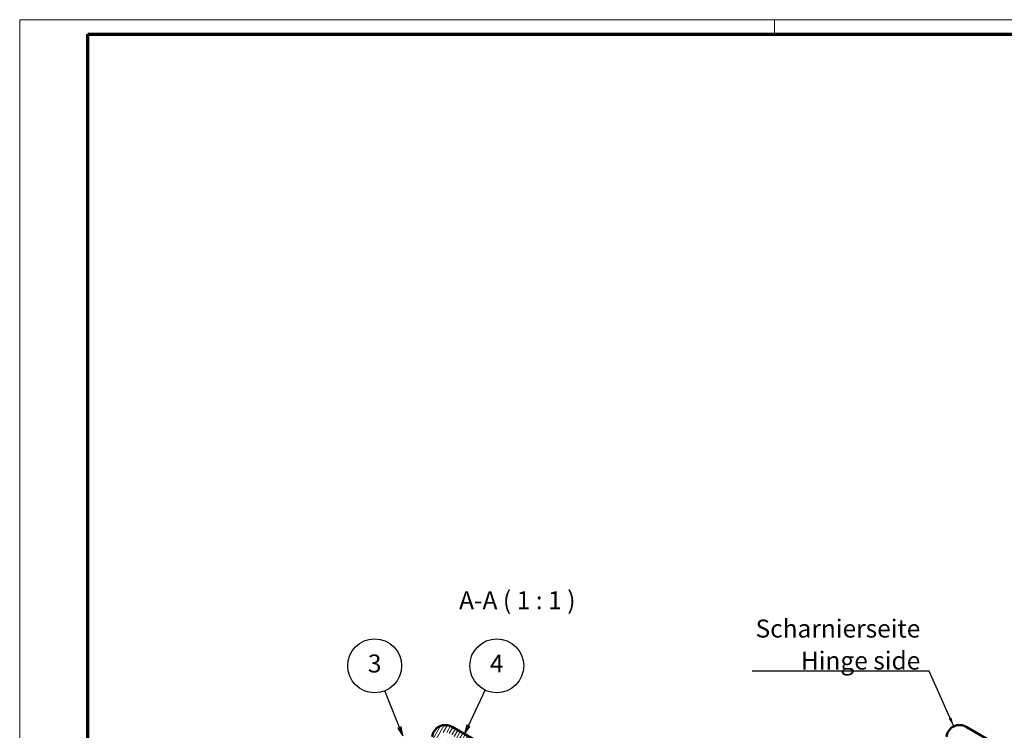
# Model space of a CAD drawing. Units: millimetres. Extents: x 1 to 840, y 1 to 593.
# Drawn here: x 1 to 275, y 395 to 593 of the extents above; entities that cross this region are included whole.
import ezdxf

# ---------------------------------------------------------------- set-up
doc = ezdxf.new("R2010")
doc.units = ezdxf.units.MM
doc.layers.get('0').update_dxf_attribs({"lineweight": 25})
for name, color, linetype, lineweight in [('Schraffur (ISO)', 1, 'Continuous', 18), ('Sichtbar (ISO)', 7, 'Continuous', 50), ('Symbol (ISO)', 1, 'Continuous', 25)]:
    doc.layers.add(name, color=color, linetype=linetype, lineweight=lineweight)
doc.styles.add('5', font='isocpeur.ttf', dxfattribs={"width": 1.1})
doc.styles.add('Notiztext (DIN)', font='isocpeur.ttf', dxfattribs={"width": 1.1})
doc.dimstyles.new('Standard - Methode 2a (DIN)$7', dxfattribs={"dimtxt": 2.5, "dimasz": 2.5, "dimexe": 1, "dimexo": 0, "dimgap": 0.2, "dimtad": 1, "dimtih": 1, "dimtoh": 1, "dimrnd": 1e-08, "dimtxsty": 'Notiztext (DIN)', "dimcen": 0.09, "dimdle": 10, "dimclrd": 256, "dimclre": 256, "dimclrt": 5, "dimazin": 2, "dimtfac": 1.4, "dimtmove": 0, "dimatfit": 3, "dimfxl": 1, "dimtolj": 1, "dimlwd": -1, "dimlwe": -1, "dimarcsym": 0})

# ---------------------------------------------------------------- blocks, each defined once
blk = doc.blocks.new('Ränder Bopla-A1-Rahmen')
at = {"color": 1, "linetype": 'Continuous', "lineweight": 18}
for p, q in [((1, 593), (840, 593)), ((1, 1), (1, 593)), ((211, 589), (211, 593))]:
    blk.add_line(p, q, dxfattribs=at)
at = {"color": 3, "linetype": 'Continuous', "lineweight": 70}
for p, q in [((20, 589), (836, 589)), ((20, 5), (20, 589))]:
    blk.add_line(p, q, dxfattribs=at)
blk = doc.blocks.new('Positionsnummer3')
at = {"layer": 'Symbol (ISO)'}
for p, q in [((106.66, 396.15), (102.54, 406.36)), ((107.13, 396.33), (106.2, 395.96)), ((106.2, 395.96), (107.6, 393.83)), ((106.66, 396.15), (107.6, 393.83)), ((107.6, 393.83), (107.13, 396.33))]:
    blk.add_line(p, q, dxfattribs=at)
at = {"layer": 'Symbol (ISO)', "flags": 128}
blk.add_lwpolyline([(106.2, 395.96), (107.6, 393.83), (107.13, 396.33), (106.2, 395.96)], dxfattribs=at)
at = {"layer": 'Symbol (ISO)'}
blk.add_circle((99.74, 413.29), 7.5, dxfattribs=at)
blk.add_solid([(106.2, 395.96), (107.6, 393.83), (107.13, 396.33), (106.2, 395.96)], dxfattribs=at)
at = {"layer": 'Symbol (ISO)', "color": 7, "insert": (99.74, 413.29), "char_height": 5, "attachment_point": 5, "style": '5'}
blk.add_mtext('3', dxfattribs=at)
blk = doc.blocks.new('Positionsnummer4')
at = {"layer": 'Symbol (ISO)'}
for p, q in [((125.8, 396.59), (130.51, 406.54)), ((125.34, 396.81), (124.73, 394.33)), ((125.8, 396.59), (124.73, 394.33)), ((124.73, 394.33), (126.25, 396.38)), ((126.25, 396.38), (125.34, 396.81))]:
    blk.add_line(p, q, dxfattribs=at)
at = {"layer": 'Symbol (ISO)', "flags": 128}
blk.add_lwpolyline([(125.34, 396.81), (124.73, 394.33), (126.25, 396.38), (125.34, 396.81)], dxfattribs=at)
at = {"layer": 'Symbol (ISO)'}
blk.add_circle((133.71, 413.29), 7.5, dxfattribs=at)
blk.add_solid([(125.34, 396.81), (124.73, 394.33), (126.25, 396.38), (125.34, 396.81)], dxfattribs=at)
at = {"layer": 'Symbol (ISO)', "color": 7, "insert": (133.71, 413.29), "char_height": 5, "attachment_point": 5, "style": '5'}
blk.add_mtext('4', dxfattribs=at)

msp = doc.modelspace()

# ---------------------------------------------------------------- hatches: boundary and pattern name
at = {"layer": 'Schraffur (ISO)'}
h = msp.add_hatch(dxfattribs=at)
h.set_pattern_fill('ANSI31', color=256, scale=6.35, angle=15, style=0)
h.set_pattern_definition([(59.99998, (0, 0), (-0.6874075, 0.3968753), [])])
edge = h.paths.add_edge_path()
edge.add_ellipse((116.73, 393.45), major_axis=(-0.117, -0.993), ratio=1, start_angle=270, end_angle=450)
edge.add_ellipse((119.41, 393.13), major_axis=(0.2, 1.69), ratio=1, start_angle=336.7385, end_angle=450, ccw=False)
edge.add_line((120.26, 394.6), (124.63, 392.08))
edge.add_ellipse((124.13, 391.21), major_axis=(0.866, -0.5), ratio=1, start_angle=7.889, end_angle=90, ccw=False)
edge.add_ellipse((119.41, 393.13), major_axis=(-2.3, -5.65), ratio=1, start_angle=333.3968, end_angle=450, ccw=False)
edge.add_ellipse((114.26, 388.61), major_axis=(-0.495, 0.564), ratio=1, start_angle=270, end_angle=450)
edge.add_ellipse((119.41, 393.13), major_axis=(5.01, -5.71), ratio=1, start_angle=270, end_angle=318.7141)
edge.add_line((119.41, 385.53), (123.91, 385.53))
edge.add_ellipse((123.91, 385.03), major_axis=(0.5, 0), ratio=1, start_angle=0, end_angle=90, ccw=False)
edge.add_line((124.41, 385.03), (124.41, 384.08))
edge.add_line((124.41, 384.08), (124.41, 382.69))
edge.add_ellipse((124.56, 382.69), major_axis=(0, -0.15), ratio=1, start_angle=270, end_angle=330)
edge.add_ellipse((124.41, 382.43), major_axis=(0.13, -0.075), ratio=1, start_angle=60, end_angle=90, ccw=False)
edge.add_line((124.54, 382.5), (124.63, 382.35))
edge.add_ellipse((124.76, 382.42), major_axis=(0.075, -0.13), ratio=1, start_angle=270, end_angle=390)
edge.add_line((124.89, 382.35), (124.98, 382.5))
edge.add_ellipse((125.11, 382.43), major_axis=(0.075, 0.13), ratio=1, start_angle=330, end_angle=450, ccw=False)
edge.add_line((125.24, 382.5), (125.34, 382.33))
edge.add_ellipse((125.47, 382.4), major_axis=(0.075, -0.13), ratio=1, start_angle=270, end_angle=330)
edge.add_line((125.47, 382.25), (130.11, 382.25))
edge.add_ellipse((130.11, 381.95), major_axis=(0.3, 0), ratio=1, start_angle=0, end_angle=90, ccw=False)
edge.add_line((130.41, 381.95), (130.41, 379.3))
edge.add_ellipse((130.11, 379.3), major_axis=(0, -0.3), ratio=1, start_angle=0, end_angle=90, ccw=False)
edge.add_line((130.11, 379), (125.82, 379))
edge.add_ellipse((125.82, 378.85), major_axis=(-0.15, 0), ratio=1, start_angle=270, end_angle=330)
edge.add_line((125.69, 378.93), (125.59, 378.75))
edge.add_ellipse((125.46, 378.83), major_axis=(-0.075, -0.13), ratio=1, start_angle=330, end_angle=450, ccw=False)
edge.add_line((125.33, 378.75), (125.24, 378.91))
edge.add_ellipse((125.11, 378.84), major_axis=(-0.075, 0.13), ratio=1, start_angle=270, end_angle=390)
edge.add_line((124.98, 378.91), (124.89, 378.75))
edge.add_ellipse((124.76, 378.83), major_axis=(-0.075, -0.13), ratio=1, start_angle=348.1897, end_angle=450, ccw=False)
edge.add_ellipse((124.56, 378.61), major_axis=(-0.112, 0.1), ratio=1, start_angle=270, end_angle=401.8103)
edge.add_line((124.41, 378.61), (124.41, 377.45))
edge.add_ellipse((124.91, 377.45), major_axis=(0, -0.5), ratio=1, start_angle=270, end_angle=314.5)
edge.add_line((124.55, 377.1), (125.76, 375.86))
edge.add_ellipse((126.12, 376.21), major_axis=(0.35, -0.357), ratio=1, start_angle=270, end_angle=314.5)
edge.add_line((126.11, 375.71), (130.9, 375.63))
edge.add_ellipse((130.91, 376.13), major_axis=(0.5, -0.009), ratio=1, start_angle=270, end_angle=271)
edge.add_line((130.91, 375.63), (132.41, 375.63))
edge.add_ellipse((132.41, 376.13), major_axis=(0.5, 0), ratio=1, start_angle=270, end_angle=360)
edge.add_line((132.91, 376.13), (132.91, 387.88))
edge.add_ellipse((129.91, 387.88), major_axis=(0, 3), ratio=1, start_angle=270, end_angle=330)
edge.add_line((131.41, 390.47), (121.26, 396.33))
edge.add_ellipse((119.41, 393.13), major_axis=(-3.2, 1.85), ratio=1, start_angle=270, end_angle=383.2615)
edge = h.paths.add_edge_path(flags=0)
edge.add_ellipse((129.91, 388.45), major_axis=(0.25, 0.433), ratio=1, start_angle=300, end_angle=360)
edge.add_line((130.16, 388.89), (127.68, 390.32))
edge.add_ellipse((127.18, 389.45), major_axis=(0.428, 0.904), ratio=1, start_angle=355.3312, end_angle=450)
edge.add_ellipse((119.41, 393.13), major_axis=(3.72, 6.63), ratio=1, start_angle=270, end_angle=273.966, ccw=False)
edge.add_ellipse((126.91, 388.92), major_axis=(0, 1), ratio=1, start_angle=60.7028, end_angle=90)
edge.add_line((125.91, 388.92), (125.91, 384.78))
edge.add_ellipse((126.41, 384.78), major_axis=(-0.5, 0), ratio=1, start_angle=0, end_angle=90)
edge.add_line((126.41, 384.28), (129.91, 384.28))
edge.add_ellipse((129.91, 384.78), major_axis=(0, -0.5), ratio=1, start_angle=0, end_angle=90)
edge.add_line((130.41, 384.78), (130.41, 388.45))

# ---------------------------------------------------------------- linework, layer by layer
at = {"layer": 'Sichtbar (ISO)'}
for p, q in [((131.41, 390.47), (121.26, 396.33)), ((270.07, 393.01), (264.32, 396.33))]:
    msp.add_line(p, q, dxfattribs=at)
for centre in [(119.41, 393.13), (262.47, 393.13)]:
    msp.add_arc(centre, 3.7, 60, 173.2615, dxfattribs=at)

# ---------------------------------------------------------------- block references
msp.add_blockref('Ränder Bopla-A1-Rahmen', (0, 0))
at = {"layer": 'Symbol (ISO)'}
for name in ['Positionsnummer3', 'Positionsnummer4']:
    msp.add_blockref(name, (0, 0), dxfattribs=at)

# ---------------------------------------------------------------- texts
at = {"layer": 'Symbol (ISO)', "color": 3, "insert": (123.23, 427.47), "char_height": 5, "attachment_point": 7, "style": '5'}
msp.add_mtext('A-A ( 1 : 1 )', dxfattribs=at)
at = {"layer": 'Symbol (ISO)', "color": 5, "insert": (251.52, 412.25), "char_height": 5, "width": 47.7737, "attachment_point": 9, "line_spacing_factor": 1.068348, "style": 'Notiztext (DIN)'}
msp.add_mtext('\\fISOCPEUR|b0|i0;\\H5.0000;Scharnierseite\\P\\fISOCPEUR|b0|i1;\\H5.0000;Hinge side', dxfattribs=at)

# ---------------------------------------------------------------- leaders
at = {"layer": 'Symbol (ISO)', "annotation_type": 0, "has_hookline": 1, "hookline_direction": 1, "text_width": 46.75}
msp.add_leader([(260.81, 396.44), (254.02, 411.83), (251.52, 411.83)], dimstyle='Standard - Methode 2a (DIN)$7', override={"dimgap": 0, "dimtad": 1}, dxfattribs=at)

doc.saveas('drawing.dxf')
